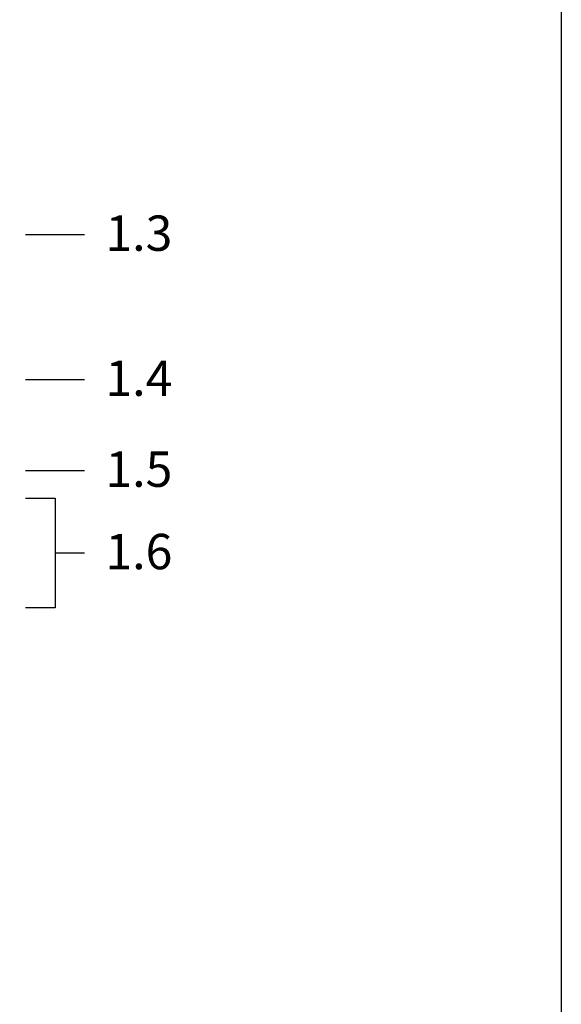
# Model space of a CAD drawing. Units: metres. Extents: x 69 to 211, y 79 to 178.
# Drawn here: x 193 to 211, y 102 to 136 of the extents above; entities that cross this region are included whole.
import ezdxf

# ---------------------------------------------------------------- set-up
doc = ezdxf.new("R2010")
doc.units = ezdxf.units.M
doc.layers.add('Z_Beschriftung1', color=7, linetype='Continuous', lineweight=30)
doc.layers.add('Z_Nicht geplottet', color=161, linetype='Continuous', plot=False)
doc.styles.get("Standard").update_dxf_attribs({"font": 'arial.ttf'})

msp = doc.modelspace()

# ---------------------------------------------------------------- linework, layer by layer
at = {"layer": 'Z_Beschriftung1'}
msp.add_line((193.117, 123.402), (195.117, 123.402), dxfattribs=at)
for points in [[(193.117, 128.322), (195.117, 128.322)], [(193.117, 120.318), (195.117, 120.318)], [(193.117, 119.384), (194.117, 119.384), (194.117, 115.662), (193.117, 115.662)], [(194.117, 117.523), (195.117, 117.523)]]:
    msp.add_lwpolyline(points, dxfattribs=at)
at = {"layer": 'Z_Nicht geplottet'}
msp.add_lwpolyline([(69.036, 177.696), (211.302, 177.696), (211.302, 78.645), (69.036, 78.645)], close=True, dxfattribs=at)

# ---------------------------------------------------------------- texts
at = {"layer": 'Z_Beschriftung1', "char_height": 1.2, "width": 1.13306, "attachment_point": 1}
for s, insert in [('{\\fArial|b1|i0|c0|p34;1.3}', (195.827, 128.97)), ('{\\fArial|b1|i0|c0|p34;1.4}', (195.827, 124.05)), ('{\\fArial|b1|i0|c0|p34;1.5}', (195.827, 120.966)), ('{\\fArial|b1|i0|c0|p34;1.6}', (195.827, 118.171))]:
    msp.add_mtext(s, dxfattribs=dict(at, insert=insert))

doc.saveas('drawing.dxf')
